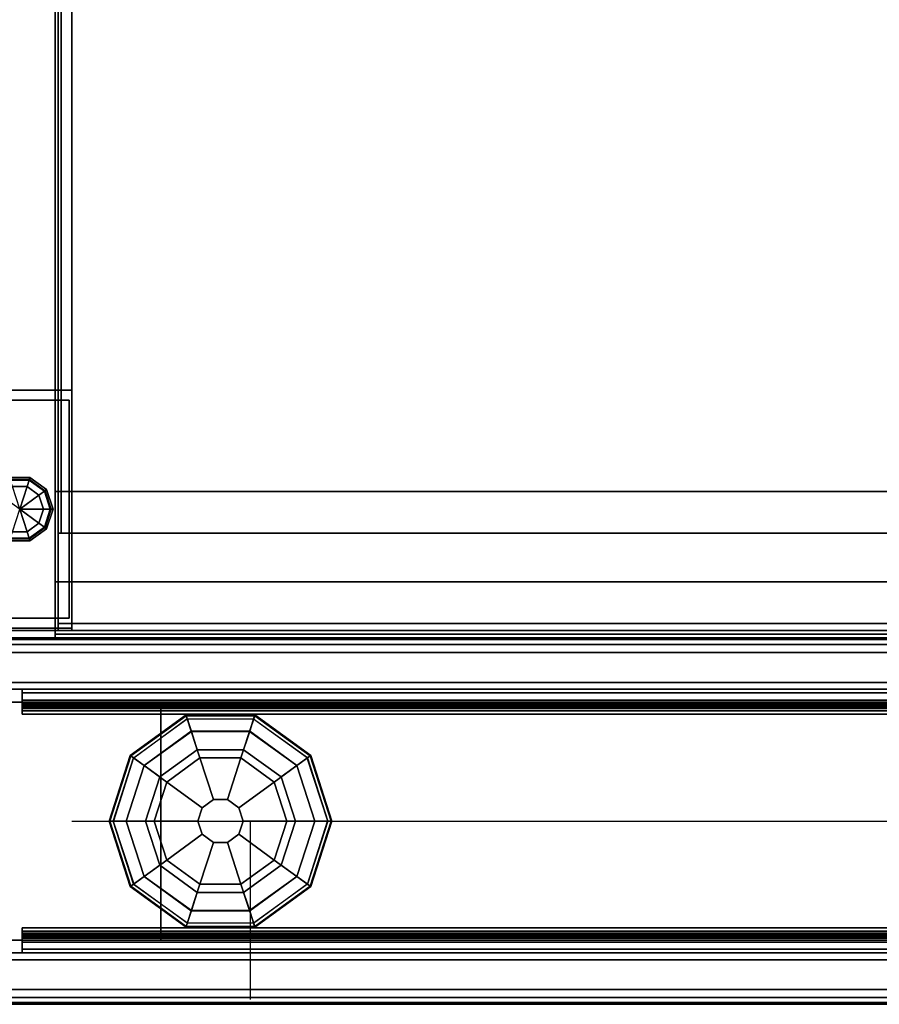
# Model space of a CAD drawing. Units: inches. Extents: x -2 to 190, y -6 to 148.
# Drawn here: x 4 to 11, y 72 to 81 of the extents above; entities that cross this region are included whole.
import ezdxf

# ---------------------------------------------------------------- set-up
doc = ezdxf.new("R2010")
doc.units = ezdxf.units.IN
doc.header["$MEASUREMENT"] = 0
for name, color, linetype in [('ELEC', 1, 'Continuous'), ('PHWALL', 7, 'Continuous'), ('PHWALL-GLIDE', 7, 'Continuous'), ('PHWALL-RACEWAY', 7, 'Continuous'), ('STORAGE-BASE', 4, 'Continuous'), ('STORAGE-CASELAMINATE', 4, 'Continuous'), ('STORAGE-GLIDE', 4, 'Continuous'), ('STORAGE-LAM', 4, 'Continuous'), ('STORAGE-TOPLAMINATE', 4, 'Continuous'), ('TILE', 3, 'Continuous'), ('TILE-HOOK', 3, 'Continuous'), ('TOPCAP', 6, 'Continuous'), ('WKSURF-LAM', 6, 'Continuous'), ('WKSURF-TOPEDGE', 6, 'Continuous')]:
    doc.layers.add(name, color=color, linetype=linetype)

# ---------------------------------------------------------------- blocks, each defined once
blk = doc.blocks.new('VFT110_5730J_0T')
at = {"layer": 'PHWALL'}
for points in [[(0, -0.54, 54.3949), (1.75, -0.54, 54.3949), (1.75, -0.54, 4), (0, -0.54, 4)], [(0, -0.54, 4), (30, -0.54, 4), (30, -2.54, 4), (0, -2.54, 4)], [(30, -0.54, 54.3949), (0, -0.54, 54.3949), (0, -2.54, 54.3949), (30, -2.54, 54.3949)], [(1.75, -2.54, 53.0999), (1.75, -2.54, 5.295), (1.75, -0.54, 5.295), (1.75, -0.54, 53.0999)], [(28.25, -2.54, 5.295), (28.25, -0.54, 5.295), (1.75, -0.54, 5.295), (1.75, -2.54, 5.295)], [(28.25, -0.54, 4), (1.75, -0.54, 4), (1.75, -0.54, 5.295), (28.25, -0.54, 5.295)], [(28.25, -0.54, 53.0999), (1.75, -0.54, 53.0999), (1.75, -0.54, 54.3949), (28.25, -0.54, 54.3949)], [(28.25, -0.54, 53.0999), (28.25, -2.54, 53.0999), (1.75, -2.54, 53.0999), (1.75, -0.54, 53.0999)], [(1.75, -2.54, 54.3949), (0, -2.54, 54.3949), (0, -2.54, 4), (1.75, -2.54, 4)], [(28.25, -2.54, 5.295), (1.75, -2.54, 5.295), (1.75, -2.54, 4), (28.25, -2.54, 4)], [(1.75, -2.54, 53.0999), (28.25, -2.54, 53.0999), (28.25, -2.54, 54.3949), (1.75, -2.54, 54.3949)]]:
    blk.add_3dface(points, dxfattribs=at)
for points, invisible_edges in [([(0, -0.54, 54.3949), (0, -0.54, 56.4199), (2.25, -0.54, 56.4199), (2.25, -0.54, 55.625)], 8), ([(0, -0.54, 54.3949), (2.5, -0.54, 55.4199), (3.4, -0.54, 55.4199), (3.4, -0.54, 54.3949)], 1), ([(0, -0.54, 54.3949), (0, -0.54, 54.3949), (2.25, -0.54, 55.625), (2.5, -0.54, 55.4199)], 10), ([(0, -2.54, 56.4199), (0, -2.54, 54.3949), (2.25, -2.54, 55.625), (2.25, -2.54, 56.4199)], 2), ([(2.5, -2.54, 55.4199), (0, -2.54, 54.3949), (3.4, -2.54, 54.3949), (3.4, -2.54, 55.4199)], 1), ([(2.25, -2.54, 55.625), (0, -2.54, 54.3949), (0, -2.54, 54.3949), (2.5, -2.54, 55.4199)], 5)]:
    blk.add_3dface(points, dxfattribs=dict(at, invisible_edges=invisible_edges))
at = {"layer": 'PHWALL-GLIDE'}
for points in [[(1.9712, -0.682, 0.3215), (1.9605, -0.6489, 0.2719), (1.492, -0.9893, 0.2719), (1.5201, -1.0097, 0.3215)], [(1.9605, -0.6489, 0.2719), (1.9624, -0.6547, 0.2117), (1.4969, -0.9929, 0.2117), (1.492, -0.9893, 0.2719)], [(1.9624, -0.6547, 0.2117), (2.0054, -0.7871, 0.091), (1.6095, -1.0747, 0.091), (1.4969, -0.9929, 0.2117)], [(2.5288, -0.682, 0.3215), (2.5395, -0.6489, 0.2719), (1.9605, -0.6489, 0.2719), (1.9712, -0.682, 0.3215)], [(2.5395, -0.6489, 0.2719), (2.5376, -0.6547, 0.2117), (1.9624, -0.6547, 0.2117), (1.9605, -0.6489, 0.2719)], [(2.5376, -0.6547, 0.2117), (2.4946, -0.7871, 0.091), (2.0054, -0.7871, 0.091), (1.9624, -0.6547, 0.2117)], [(3.0031, -0.9929, 0.2117), (2.8905, -1.0747, 0.091), (2.4946, -0.7871, 0.091), (2.5376, -0.6547, 0.2117)], [(2.9799, -1.0097, 0.3215), (3.008, -0.9893, 0.2719), (2.5395, -0.6489, 0.2719), (2.5288, -0.682, 0.3215)], [(3.008, -0.9893, 0.2719), (3.0031, -0.9929, 0.2117), (2.5376, -0.6547, 0.2117), (2.5395, -0.6489, 0.2719)], [(1.5219, -1.011, 0.323), (1.6077, -1.0734, 0.3808), (2.0047, -0.785, 0.3808), (1.9712, -0.682, 0.3215)], [(1.9719, -0.6841, 0.323), (2.0047, -0.785, 0.3808), (2.4953, -0.785, 0.3808), (2.5288, -0.682, 0.3215)], [(2.5281, -0.6841, 0.323), (2.4953, -0.785, 0.3808), (2.8923, -1.0734, 0.3808), (2.9799, -1.0097, 0.3215)], [(1.7988, -1.2122, 0.4521), (2.0777, -1.0096, 0.4521), (2.0047, -0.785, 0.3808), (1.6077, -1.0734, 0.3808)], [(2.0552, -0.9404), (1.74, -1.1695), (1.6095, -1.0747, 0.091), (2.0054, -0.7871, 0.091)], [(2.0777, -1.0096, 0.4521), (2.4223, -1.0096, 0.4521), (2.4953, -0.785, 0.3808), (2.0047, -0.785, 0.3808)], [(2.4448, -0.9404), (2.0552, -0.9404), (2.0054, -0.7871, 0.091), (2.4946, -0.7871, 0.091)], [(2.4223, -1.0096, 0.4521), (2.7012, -1.2122, 0.4521), (2.8923, -1.0734, 0.3808), (2.4953, -0.785, 0.3808)], [(2.76, -1.1695), (2.4448, -0.9404), (2.4946, -0.7871, 0.091), (2.8905, -1.0747, 0.091)], [(1.5201, -1.0097, 0.3215), (1.492, -0.9893, 0.2719), (1.3131, -1.54, 0.2719), (1.3478, -1.54, 0.3215)], [(1.492, -0.9893, 0.2719), (1.4969, -0.9929, 0.2117), (1.3192, -1.54, 0.2117), (1.3131, -1.54, 0.2719)], [(3.1522, -1.54, 0.3215), (3.1869, -1.54, 0.2719), (3.008, -0.9893, 0.2719), (2.9799, -1.0097, 0.3215)], [(3.1869, -1.54, 0.2719), (3.1808, -1.54, 0.2117), (3.0031, -0.9929, 0.2117), (3.008, -0.9893, 0.2719)], [(1.4969, -0.9929, 0.2117), (1.6095, -1.0747, 0.091), (1.4584, -1.54, 0.091), (1.3192, -1.54, 0.2117)], [(1.3501, -1.54, 0.323), (1.4561, -1.54, 0.3808), (1.6077, -1.0734, 0.3808), (1.5201, -1.0097, 0.3215)], [(1.6923, -1.54, 0.4521), (1.7988, -1.2122, 0.4521), (1.6077, -1.0734, 0.3808), (1.4561, -1.54, 0.3808)], [(1.74, -1.1695), (1.6196, -1.54), (1.4584, -1.54, 0.091), (1.6095, -1.0747, 0.091)], [(1.7988, -1.2122, 0.4521), (2.0965, -1.4285, 0.495), (2.1914, -1.3596, 0.495), (2.0777, -1.0096, 0.4521)], [(2.0777, -1.0096, 0.4521), (2.1914, -1.3596, 0.495), (2.3086, -1.3596, 0.495), (2.4223, -1.0096, 0.4521)], [(2.4223, -1.0096, 0.4521), (2.3086, -1.3596, 0.495), (2.4035, -1.4285, 0.495), (2.7012, -1.2122, 0.4521)], [(2.7012, -1.2122, 0.4521), (2.8077, -1.54, 0.4521), (3.0439, -1.54, 0.3808), (2.8923, -1.0734, 0.3808)], [(2.8804, -1.54), (2.76, -1.1695), (2.8905, -1.0747, 0.091), (3.0416, -1.54, 0.091)], [(3.1808, -1.54, 0.2117), (3.0416, -1.54, 0.091), (2.8905, -1.0747, 0.091), (3.0031, -0.9929, 0.2117)], [(2.9781, -1.011, 0.323), (2.8923, -1.0734, 0.3808), (3.0439, -1.54, 0.3808), (3.1522, -1.54, 0.3215)], [(1.6923, -1.54, 0.4521), (2.0603, -1.54, 0.495), (2.0965, -1.4285, 0.495), (1.7988, -1.2122, 0.4521)], [(2.7012, -1.2122, 0.4521), (2.4035, -1.4285, 0.495), (2.4397, -1.54, 0.495), (2.8077, -1.54, 0.4521)], [(2.1914, -1.3596, 0.495), (2.0965, -1.4285, 0.495), (2.0965, -1.4285, 4), (2.1914, -1.3596, 4)], [(2.3086, -1.3596, 0.495), (2.1914, -1.3596, 0.495), (2.1914, -1.3596, 4), (2.3086, -1.3596, 4)], [(2.4035, -1.4285, 0.495), (2.3086, -1.3596, 0.495), (2.3086, -1.3596, 4), (2.4035, -1.4285, 4)], [(2.0965, -1.4285, 0.495), (2.0603, -1.54, 0.495), (2.0603, -1.54, 4), (2.0965, -1.4285, 4)], [(2.4397, -1.54, 0.495), (2.4035, -1.4285, 0.495), (2.4035, -1.4285, 4), (2.4397, -1.54, 4)], [(1.3478, -1.54, 0.3215), (1.3131, -1.54, 0.2719), (1.492, -2.0907, 0.2719), (1.5201, -2.0703, 0.3215)], [(1.3131, -1.54, 0.2719), (1.3192, -1.54, 0.2117), (1.4969, -2.0871, 0.2117), (1.492, -2.0907, 0.2719)], [(1.3192, -1.54, 0.2117), (1.4584, -1.54, 0.091), (1.6095, -2.0053, 0.091), (1.4969, -2.0871, 0.2117)], [(1.5219, -2.069, 0.323), (1.6077, -2.0066, 0.3808), (1.4561, -1.54, 0.3808), (1.3478, -1.54, 0.3215)], [(1.7988, -1.8678, 0.4521), (1.6923, -1.54, 0.4521), (1.4561, -1.54, 0.3808), (1.6077, -2.0066, 0.3808)], [(1.6196, -1.54), (1.74, -1.9105), (1.6095, -2.0053, 0.091), (1.4584, -1.54, 0.091)], [(1.7988, -1.8678, 0.4521), (2.0965, -1.6515, 0.495), (2.0603, -1.54, 0.495), (1.6923, -1.54, 0.4521)], [(2.0603, -1.54, 0.495), (2.0965, -1.6515, 0.495), (2.0965, -1.6515, 4), (2.0603, -1.54, 4)], [(2.4035, -1.6515, 0.495), (2.4397, -1.54, 0.495), (2.4397, -1.54, 4), (2.4035, -1.6515, 4)], [(2.8077, -1.54, 0.4521), (2.4397, -1.54, 0.495), (2.4035, -1.6515, 0.495), (2.7012, -1.8678, 0.4521)], [(2.8077, -1.54, 0.4521), (2.7012, -1.8678, 0.4521), (2.8923, -2.0066, 0.3808), (3.0439, -1.54, 0.3808)], [(2.76, -1.9105), (2.8804, -1.54), (3.0416, -1.54, 0.091), (2.8905, -2.0053, 0.091)], [(3.0031, -2.0871, 0.2117), (2.8905, -2.0053, 0.091), (3.0416, -1.54, 0.091), (3.1808, -1.54, 0.2117)], [(3.1499, -1.54, 0.323), (3.0439, -1.54, 0.3808), (2.8923, -2.0066, 0.3808), (2.9799, -2.0703, 0.3215)], [(2.9799, -2.0703, 0.3215), (3.008, -2.0907, 0.2719), (3.1869, -1.54, 0.2719), (3.1522, -1.54, 0.3215)], [(3.008, -2.0907, 0.2719), (3.0031, -2.0871, 0.2117), (3.1808, -1.54, 0.2117), (3.1869, -1.54, 0.2719)], [(2.0777, -2.0704, 0.4521), (2.1914, -1.7204, 0.495), (2.0965, -1.6515, 0.495), (1.7988, -1.8678, 0.4521)], [(2.0965, -1.6515, 0.495), (2.1914, -1.7204, 0.495), (2.1914, -1.7204, 4), (2.0965, -1.6515, 4)], [(2.3086, -1.7204, 0.495), (2.4035, -1.6515, 0.495), (2.4035, -1.6515, 4), (2.3086, -1.7204, 4)], [(2.7012, -1.8678, 0.4521), (2.4035, -1.6515, 0.495), (2.3086, -1.7204, 0.495), (2.4223, -2.0704, 0.4521)], [(2.4223, -2.0704, 0.4521), (2.3086, -1.7204, 0.495), (2.1914, -1.7204, 0.495), (2.0777, -2.0704, 0.4521)], [(2.1914, -1.7204, 0.495), (2.3086, -1.7204, 0.495), (2.3086, -1.7204, 4), (2.1914, -1.7204, 4)], [(2.0777, -2.0704, 0.4521), (1.7988, -1.8678, 0.4521), (1.6077, -2.0066, 0.3808), (2.0047, -2.295, 0.3808)], [(2.7012, -1.8678, 0.4521), (2.4223, -2.0704, 0.4521), (2.4953, -2.295, 0.3808), (2.8923, -2.0066, 0.3808)], [(1.74, -1.9105), (2.0552, -2.1396), (2.0054, -2.2929, 0.091), (1.6095, -2.0053, 0.091)], [(2.4448, -2.1396), (2.76, -1.9105), (2.8905, -2.0053, 0.091), (2.4946, -2.2929, 0.091)], [(1.4969, -2.0871, 0.2117), (1.6095, -2.0053, 0.091), (2.0054, -2.2929, 0.091), (1.9624, -2.4253, 0.2117)], [(1.9719, -2.3959, 0.323), (2.0047, -2.295, 0.3808), (1.6077, -2.0066, 0.3808), (1.5201, -2.0703, 0.3215)], [(2.5376, -2.4253, 0.2117), (2.4946, -2.2929, 0.091), (2.8905, -2.0053, 0.091), (3.0031, -2.0871, 0.2117)], [(2.9781, -2.069, 0.323), (2.8923, -2.0066, 0.3808), (2.4953, -2.295, 0.3808), (2.5288, -2.398, 0.3215)], [(1.5201, -2.0703, 0.3215), (1.492, -2.0907, 0.2719), (1.9605, -2.4311, 0.2719), (1.9712, -2.398, 0.3215)], [(1.492, -2.0907, 0.2719), (1.4969, -2.0871, 0.2117), (1.9624, -2.4253, 0.2117), (1.9605, -2.4311, 0.2719)], [(2.4223, -2.0704, 0.4521), (2.0777, -2.0704, 0.4521), (2.0047, -2.295, 0.3808), (2.4953, -2.295, 0.3808)], [(2.0552, -2.1396), (2.4448, -2.1396), (2.4946, -2.2929, 0.091), (2.0054, -2.2929, 0.091)], [(2.5288, -2.398, 0.3215), (2.5395, -2.4311, 0.2719), (3.008, -2.0907, 0.2719), (2.9799, -2.0703, 0.3215)], [(2.5395, -2.4311, 0.2719), (2.5376, -2.4253, 0.2117), (3.0031, -2.0871, 0.2117), (3.008, -2.0907, 0.2719)], [(1.9624, -2.4253, 0.2117), (2.0054, -2.2929, 0.091), (2.4946, -2.2929, 0.091), (2.5376, -2.4253, 0.2117)], [(2.5281, -2.3959, 0.323), (2.4953, -2.295, 0.3808), (2.0047, -2.295, 0.3808), (1.9712, -2.398, 0.3215)], [(1.9712, -2.398, 0.3215), (1.9605, -2.4311, 0.2719), (2.5395, -2.4311, 0.2719), (2.5288, -2.398, 0.3215)], [(1.9605, -2.4311, 0.2719), (1.9624, -2.4253, 0.2117), (2.5376, -2.4253, 0.2117), (2.5395, -2.4311, 0.2719)]]:
    blk.add_3dface(points, dxfattribs=at)
for points, invisible_edges in [([(2.0552, -0.9404), (2.8804, -1.54), (2.76, -1.9105), (1.74, -1.1695)], 5), ([(2.0552, -0.9404), (2.4448, -0.9404), (2.76, -1.1695), (2.8804, -1.54)], 8), ([(2.76, -1.9105), (2.4448, -2.1396), (1.6196, -1.54), (1.74, -1.1695)], 10), ([(2.0552, -2.1396), (1.74, -1.9105), (1.6196, -1.54), (2.4448, -2.1396)], 4)]:
    blk.add_3dface(points, dxfattribs=dict(at, invisible_edges=invisible_edges))
at = {"layer": 'PHWALL-RACEWAY'}
for points in [[(0.045, -0.125, 3.9875), (29.955, -0.125, 3.9875), (29.955, 0, 3.8625), (0.045, 0, 3.8625)], [(0.045, 0, 0.6875), (29.955, 0, 0.6875), (29.955, -0.125, 0.5625), (0.045, -0.125, 0.5625)], [(0.045, 0, 0.6875), (0.045, 0, 3.8625), (29.955, 0, 3.8625), (29.955, 0, 0.6875)], [(0.045, -0.125, 3.9875), (0.045, -0.375, 3.9875), (29.955, -0.375, 3.9875), (29.955, -0.125, 3.9875)], [(0.045, -0.375, 0.5625), (0.045, -0.125, 0.5625), (29.955, -0.125, 0.5625), (29.955, -0.375, 0.5625)], [(0.045, -0.375, 3.5625), (29.955, -0.375, 3.5625), (29.955, -0.375, 3.9875), (0.045, -0.375, 3.9875)], [(0.045, -0.375, 0.5625), (29.955, -0.375, 0.5625), (29.955, -0.375, 1), (0.045, -0.375, 1)], [(29.955, -2.705, 3.9875), (29.955, -2.705, 3.5625), (0.045, -2.705, 3.5625), (0.045, -2.705, 3.9875)], [(29.955, -2.705, 3.9875), (0.045, -2.705, 3.9875), (0.045, -2.955, 3.9875), (29.955, -2.955, 3.9875)], [(29.955, -2.705, 1), (29.955, -2.705, 0.5625), (0.045, -2.705, 0.5625), (0.045, -2.705, 1)], [(29.955, -2.955, 0.5625), (0.045, -2.955, 0.5625), (0.045, -2.705, 0.5625), (29.955, -2.705, 0.5625)], [(29.955, -3.08, 3.8625), (29.955, -2.955, 3.9875), (0.045, -2.955, 3.9875), (0.045, -3.08, 3.8625)], [(29.955, -2.955, 0.5625), (29.955, -3.08, 0.6875), (0.045, -3.08, 0.6875), (0.045, -2.955, 0.5625)]]:
    blk.add_3dface(points, dxfattribs=at)
blk = doc.blocks.new('VFT11A_60EP_0T')
at = {"layer": 'TOPCAP'}
for points in [[(0, -0.015, 0.56), (60, -0.015, 0.56), (60, -0.015, 0.29), (0, -0.015, 0.29)], [(0, -0.015, 0.29), (60, -0.015, 0.29), (60, -3.065, 0.29), (0, -3.065, 0.29)], [(60, -3.065, 0.56), (60, -0.015, 0.56), (0, -0.015, 0.56), (0, -3.065, 0.56)], [(60, -3.065, 0.56), (0, -3.065, 0.56), (0, -3.065, 0.29), (60, -3.065, 0.29)]]:
    blk.add_3dface(points, dxfattribs=at)
blk = doc.blocks.new('VFTS10_3072LF_0T')
at = {"layer": 'WKSURF-LAM'}
for points in [[(71.94, -1, -1.165), (71.94, -30, -1.165), (0.06, -30, -1.165), (0.06, -1, -1.165)], [(71.94, -1), (0.06, -1), (0.06, -30), (71.94, -30)]]:
    blk.add_3dface(points, dxfattribs=at)
at = {"layer": 'WKSURF-TOPEDGE'}
for points in [[(0.06, -1), (71.94, -1), (71.94, -1, -1.165), (0.06, -1, -1.165)], [(0.06, -30, -1.165), (0.06, -30), (0.06, -1), (0.06, -1, -1.165)]]:
    blk.add_3dface(points, dxfattribs=at)
blk = doc.blocks.new('VFFC73K_60204AAL03_0T')
at = {"layer": 'STORAGE-BASE'}
for points in [[(59, -0.08, 4.02), (59.875, -0.08, 4.02), (59.875, -0.08, 0.685), (59, -0.08, 0.685)], [(59.875, -2.08, 0.685), (59, -2.08, 0.685), (59, -0.08, 0.685), (59.875, -0.08, 0.685)], [(59, -0.08, 4.02), (59, -0.08, 0.685), (59, -2.08, 0.685), (59, -2.08, 4.02)], [(59, -0.08, 4.02), (59, -2.08, 4.02), (59.875, -2.08, 4.02), (59.875, -0.08, 4.02)], [(59.8525, -0.165, 0.15), (59.8525, -1.995, 0.15), (59.0225, -1.995, 0.15), (59.0225, -0.165, 0.15)], [(59.8525, -0.165, 0.685), (59.8525, -0.165, 0.15), (59.0225, -0.165, 0.15), (59.0225, -0.165, 0.685)], [(59.0225, -0.165, 0.685), (59.0225, -0.165, 0.15), (59.0225, -1.995, 0.15), (59.0225, -1.995, 0.685)], [(59.0225, -1.995, 0.685), (59.0225, -1.995, 0.15), (59.8525, -1.995, 0.15), (59.8525, -1.995, 0.685)], [(59, -2.08, 4.02), (59, -2.08, 0.685), (59.875, -2.08, 0.685), (59.875, -2.08, 4.02)]]:
    blk.add_3dface(points, dxfattribs=at)
at = {"layer": 'STORAGE-CASELAMINATE'}
for points in [[(59.115, -19.9348, 4.02), (59.115, -0.06, 4.0192), (59.875, -0.06, 4.0192), (59.875, -19.9348, 4.0192)], [(59.875, -0.06, 21.6865), (59.875, -0.06, 4.0192), (59.115, -0.06, 4.0192), (59.115, -0.06, 21.6865)], [(59.875, -19.935, 21.6865), (59.875, -0.06, 21.6865), (59.115, -0.06, 21.6865), (59.115, -19.935, 21.6865)], [(59.115, -0.8801, 21.6865), (59.115, -0.1201, 21.6865), (0.8851, -0.1201, 21.6865), (0.8851, -0.8801, 21.6865)], [(59.115, -0.1201, 21.6865), (59.115, -0.1201, 4.0192), (0.8851, -0.1201, 4.0192), (0.8851, -0.1201, 21.6865)], [(59.115, -0.8801, 21.6865), (59.115, -0.8801, 4.0192), (59.115, -0.1201, 4.0192), (59.115, -0.1201, 21.6865)], [(59.115, -0.8801, 21.6624), (59.115, -0.8801, 20.9024), (0.8851, -0.8801, 20.9024), (0.8851, -0.8801, 21.6624)], [(59.115, -0.8801, 20.9024), (59.115, -19.05, 20.9024), (0.8851, -19.05, 20.9024), (0.8851, -0.8801, 20.9024)], [(0.8851, -0.8801, 21.6624), (0.8851, -19.05, 21.6624), (59.115, -19.05, 21.6624), (59.115, -0.8801, 21.6624)], [(0.8851, -0.8801, 4.0192), (59.115, -0.8801, 4.0192), (59.115, -0.8801, 21.6865), (0.8851, -0.8801, 21.6865)], [(59.115, -0.8801, 4.78), (59.115, -0.8801, 4.02), (29.9999, -0.88, 4.02), (29.9999, -0.88, 4.78)], [(59.115, -0.8801, 4.02), (59.115, -19.9348, 4.02), (29.9999, -19.9348, 4.02), (29.9999, -0.88, 4.02)], [(29.9999, -0.88, 4.78), (29.9999, -19.9348, 4.78), (59.115, -19.9348, 4.78), (59.115, -0.8801, 4.78)], [(59.115, -0.8801, 4.78), (59.115, -0.8801, 4.02), (30, -0.8801, 4.02), (30, -0.8801, 4.78)], [(59.09, -0.8801, 16.9364), (59.09, -0.8801, 16.1764), (30.025, -0.8801, 16.1764), (30.025, -0.8801, 16.9364)], [(59.09, -0.8801, 16.1764), (59.09, -18.93, 16.1764), (30.025, -18.93, 16.1764), (30.025, -0.8801, 16.1764)], [(30.025, -0.8801, 16.9364), (30.025, -18.93, 16.9364), (59.09, -18.93, 16.9364), (59.09, -0.8801, 16.9364)], [(59.09, -18.93, 16.9364), (59.09, -18.93, 16.1764), (59.09, -0.8801, 16.1764), (59.09, -0.8801, 16.9364)], [(59.115, -19.05, 21.6624), (59.115, -19.05, 20.9024), (59.115, -0.8801, 20.9024), (59.115, -0.8801, 21.6624)], [(59.115, -19.9348, 4.78), (59.115, -19.9348, 4.02), (59.115, -0.8801, 4.02), (59.115, -0.8801, 4.78)]]:
    blk.add_3dface(points, dxfattribs=at)
at = {"layer": 'STORAGE-CASELAMINATE', "invisible_edges": 4}
blk.add_3dface([(59.115, -0.06, 21.6865), (59.115, -0.06, 4.0192), (59.115, -19.9348, 4.0192), (59.115, -19.935, 21.6865)], dxfattribs=at)
at = {"layer": 'STORAGE-GLIDE'}
blk.add_line((59.2757, -0.9625), (59.5993, -1.1976), dxfattribs=at)
for points in [[(59.351, -0.8137, 0.08), (59.3582, -0.836, 0.0234), (59.2299, -0.9292, 0.0234), (59.211, -0.9155, 0.08)], [(59.351, -0.8137, 0.135), (59.351, -0.8137, 0.08), (59.211, -0.9155, 0.08), (59.211, -0.9155, 0.135)], [(59.3556, -0.828, 0.15), (59.351, -0.8137, 0.135), (59.211, -0.9155, 0.135), (59.2231, -0.9243, 0.15)], [(59.524, -0.8137, 0.08), (59.5168, -0.836, 0.0234), (59.3582, -0.836, 0.0234), (59.351, -0.8137, 0.08)], [(59.524, -0.8137, 0.135), (59.524, -0.8137, 0.08), (59.351, -0.8137, 0.08), (59.351, -0.8137, 0.135)], [(59.5194, -0.828, 0.15), (59.524, -0.8137, 0.135), (59.351, -0.8137, 0.135), (59.3556, -0.828, 0.15)], [(59.3582, -0.836, 0.0234), (59.3757, -0.8898), (59.2757, -0.9625), (59.2299, -0.9292, 0.0234)], [(59.3757, -0.8898), (59.4375, -1.08), (59.2757, -0.9625), (59.3757, -0.8898)], [(59.5168, -0.836, 0.0234), (59.4993, -0.8898), (59.3757, -0.8898), (59.3582, -0.836, 0.0234)], [(59.4993, -0.8898), (59.4375, -1.08), (59.3757, -0.8898), (59.4993, -0.8898)], [(59.211, -0.9155, 0.08), (59.2299, -0.9292, 0.0234), (59.1809, -1.08, 0.0234), (59.1575, -1.08, 0.08)], [(59.211, -0.9155, 0.135), (59.211, -0.9155, 0.08), (59.1575, -1.08, 0.08), (59.1575, -1.08, 0.135)], [(59.2231, -0.9243, 0.15), (59.211, -0.9155, 0.135), (59.1575, -1.08, 0.135), (59.1725, -1.08, 0.15)], [(59.2299, -0.9292, 0.0234), (59.2757, -0.9625), (59.2375, -1.08), (59.1809, -1.08, 0.0234)], [(59.2757, -0.9625), (59.4375, -1.08), (59.2375, -1.08), (59.2757, -0.9625)], [(59.1575, -1.08, 0.08), (59.1809, -1.08, 0.0234), (59.2299, -1.2308, 0.0234), (59.211, -1.2446, 0.08)], [(59.1575, -1.08, 0.135), (59.1575, -1.08, 0.08), (59.211, -1.2446, 0.08), (59.211, -1.2446, 0.135)], [(59.1725, -1.0801, 0.15), (59.1575, -1.08, 0.135), (59.211, -1.2446, 0.135), (59.2231, -1.2358, 0.15)], [(59.1809, -1.08, 0.0234), (59.2375, -1.08), (59.2757, -1.1976), (59.2299, -1.2308, 0.0234)], [(59.2375, -1.08), (59.4375, -1.08), (59.2757, -1.1976), (59.2375, -1.08)], [(59.2757, -1.1976), (59.4375, -1.08), (59.3757, -1.2702), (59.2757, -1.1976)], [(59.3757, -1.2702), (59.4375, -1.08), (59.4993, -1.2702), (59.3757, -1.2702)], [(59.211, -1.2446, 0.08), (59.2299, -1.2308, 0.0234), (59.3582, -1.324, 0.0234), (59.351, -1.3463, 0.08)], [(59.2231, -1.2358, 0.15), (59.211, -1.2446, 0.135), (59.351, -1.3463, 0.135), (59.3556, -1.3321, 0.15)], [(59.2299, -1.2308, 0.0234), (59.2757, -1.1976), (59.3757, -1.2702), (59.3582, -1.324, 0.0234)], [(59.211, -1.2446, 0.135), (59.211, -1.2446, 0.08), (59.351, -1.3463, 0.08), (59.351, -1.3463, 0.135)], [(59.3582, -1.324, 0.0234), (59.3757, -1.2702), (59.4993, -1.2702), (59.5168, -1.324, 0.0234)], [(59.351, -1.3463, 0.08), (59.3582, -1.324, 0.0234), (59.5168, -1.324, 0.0234), (59.524, -1.3463, 0.08)], [(59.3557, -1.3321, 0.15), (59.351, -1.3463, 0.135), (59.524, -1.3463, 0.135), (59.5194, -1.3321, 0.15)], [(59.351, -1.3463, 0.135), (59.351, -1.3463, 0.08), (59.524, -1.3463, 0.08), (59.524, -1.3463, 0.135)]]:
    blk.add_3dface(points, dxfattribs=at)
at = {"layer": 'STORAGE-TOPLAMINATE'}
for points in [[(59.875, -0.0601, 22.1973), (59.875, -0.0601, 21.8123), (0.125, -0.0601, 21.8123), (0.125, -0.0601, 22.1973)], [(59.875, -0.0601, 21.8123), (59.875, -19.935, 21.8123), (0.125, -19.935, 21.8123), (0.125, -0.0601, 21.8123)], [(0.125, -0.0601, 22.1973), (0.125, -19.935, 22.1973), (59.875, -19.935, 22.1973), (59.875, -0.0601, 22.1973)]]:
    blk.add_3dface(points, dxfattribs=at)
blk = doc.blocks.new('VFV43S_F815302FGWT_0T')
at = {"layer": 'STORAGE-LAM'}
for points in [[(29.9, -15), (29.9, 0), (29.14, 0), (29.14, -15)], [(29.9, 0), (29.9, 0, -14.75), (29.14, 0, -14.75), (29.14, 0)], [(29.14, 0), (29.14, 0, -14.75), (29.14, -15, -14.75), (29.14, -15)], [(29.14, -15, -14.75), (29.14, 0, -14.75), (29.9, 0, -14.75), (29.9, -15, -14.75)], [(0.86, -14.97, -13.96), (29.14, -14.97, -13.96), (29.14, -0.03, -13.96), (0.86, -0.03, -13.96)], [(29.14, -0.03, -13.96), (29.14, -0.03, -14.72), (0.86, -0.03, -14.72), (0.86, -0.03, -13.96)], [(0.86, -0.03, -14.72), (29.14, -0.03, -14.72), (29.14, -14.97, -14.72), (0.86, -14.97, -14.72)], [(0.86, -14.97, -0.03), (29.14, -14.97, -0.03), (29.14, -0.03, -0.03), (0.86, -0.03, -0.03)], [(29.14, -0.03, -0.03), (29.14, -0.03, -0.79), (0.86, -0.03, -0.79), (0.86, -0.03, -0.03)], [(0.86, -0.03, -0.79), (29.14, -0.03, -0.79), (29.14, -14.97, -0.79), (0.86, -14.97, -0.79)], [(29.14, -14.97, -13.96), (29.14, -14.97, -14.72), (29.14, -0.03, -14.72), (29.14, -0.03, -13.96)], [(29.14, -14.97, -0.03), (29.14, -14.97, -0.79), (29.14, -0.03, -0.79), (29.14, -0.03, -0.03)], [(0.86, -0.47, -0.79), (0.86, -1.23, -0.79), (29.14, -1.23, -0.79), (29.14, -0.47, -0.79)], [(29.14, -0.47, -13.96), (29.14, -1.23, -13.96), (0.86, -1.23, -13.96), (0.86, -0.47, -13.96)], [(0.86, -0.47, -0.79), (29.14, -0.47, -0.79), (29.14, -0.47, -13.96), (0.86, -0.47, -13.96)], [(29.14, -0.47, -13.96), (29.14, -1.23, -13.96), (29.14, -1.23, -0.79), (29.14, -0.47, -0.79)], [(0.86, -1.23, -13.96), (29.14, -1.23, -13.96), (29.14, -1.23, -0.79), (0.86, -1.23, -0.79)]]:
    blk.add_3dface(points, dxfattribs=at)
blk = doc.blocks.new('VFT18A_5230T_0T')
at = {"layer": 'TILE'}
for points in [[(0.209, 0.4322, 0.0444), (0.209, 0.4322, 51.7504), (29.791, 0.4322, 51.7504), (29.791, 0.4322, 0.0444)], [(29.791, 0.0572, 0.0444), (0.209, 0.0572, 0.0444), (0.209, 0.4322, 0.0444), (29.791, 0.4322, 0.0444)], [(0.209, 0.4322, 51.7504), (0.209, 0.0572, 51.7504), (29.791, 0.0572, 51.7504), (29.791, 0.4322, 51.7504)], [(29.791, 0.0572, 0.0444), (29.791, 0.0572, 51.7504), (0.209, 0.0572, 51.7504), (0.209, 0.0572, 0.0444)]]:
    blk.add_3dface(points, dxfattribs=at)
at = {"layer": 'TILE-HOOK'}
for points in [[(29.416, 0.6416, 52.0979), (0.584, 0.6416, 52.0979), (0.584, 0.5916, 52.1845), (29.416, 0.5916, 52.1845)], [(29.416, 0.6416, 52.0979), (29.416, 0.6152, 52.0837), (0.584, 0.6152, 52.0837), (0.584, 0.6416, 52.0979)], [(29.416, 0.5667, 52.1676), (0.584, 0.5652, 52.1703), (0.584, 0.6152, 52.0837), (29.416, 0.6152, 52.0837)], [(29.416, 0.6135, 52.3483), (0.584, 0.6135, 52.3483), (0.584, 0.6101, 52.4035), (29.416, 0.6101, 52.4035)], [(29.416, 0.5851, 52.2318), (0.584, 0.5851, 52.2318), (0.584, 0.6135, 52.3483), (29.416, 0.6135, 52.3483)], [(29.416, 0.6101, 52.4035), (0.584, 0.6101, 52.4035), (0.584, 0.576, 52.447), (29.416, 0.576, 52.447)], [(29.416, 0.5851, 52.2318), (29.416, 0.5916, 52.1845), (0.584, 0.5916, 52.1845), (0.584, 0.5851, 52.2318)], [(29.416, 0.5844, 52.3554), (0.584, 0.5844, 52.3554), (0.584, 0.5559, 52.239), (29.416, 0.5559, 52.239)], [(29.416, 0.5844, 52.3554), (29.416, 0.5728, 52.4093), (0.584, 0.5728, 52.4093), (0.584, 0.5844, 52.3554)], [(29.416, 0.576, 52.447), (0.584, 0.576, 52.447), (0.584, 0.5232, 52.4634), (29.416, 0.5232, 52.4634)], [(0.584, 0.5728, 52.4093), (0.584, 0.5232, 52.4334), (29.416, 0.5232, 52.4334), (29.416, 0.5728, 52.4093)], [(29.416, 0.5667, 52.1676), (29.416, 0.5559, 52.239), (0.584, 0.5559, 52.239), (0.584, 0.5652, 52.1703)], [(29.416, 0.4632, 52.4334), (0.584, 0.4632, 52.4334), (0.584, 0.5232, 52.4334), (29.416, 0.5232, 52.4334)], [(0.584, 0.4632, 52.4634), (29.416, 0.4632, 52.4634), (29.416, 0.5232, 52.4634), (0.584, 0.5232, 52.4634)], [(29.416, 0.4632, 52.4334), (29.416, 0.4632, 51.2184), (0.584, 0.4632, 51.2184), (0.584, 0.4632, 52.4334)], [(0.584, 0.4632, 52.4634), (0.584, 0.4332, 52.4334), (29.416, 0.4332, 52.4334), (29.416, 0.4632, 52.4634)], [(29.416, 0.4332, 51.2284), (29.416, 0.4332, 51.9084), (0.584, 0.4332, 51.9084), (0.584, 0.4332, 51.2284)], [(0.584, 0.4332, 51.2284), (29.416, 0.4332, 51.2284), (29.416, 0.4332, 52.4334), (0.584, 0.4332, 52.4334)]]:
    blk.add_3dface(points, dxfattribs=at)
for points, invisible_edges in [([(0.584, 0.6416, 52.0979), (0.584, 0.6152, 52.0837), (0.584, 0.5652, 52.1703), (0.584, 0.5916, 52.1845)], 4), ([(0.584, 0.6101, 52.4035), (0.584, 0.6135, 52.3483), (0.584, 0.5844, 52.3554), (0.584, 0.5728, 52.4093)], 10), ([(0.584, 0.5851, 52.2318), (0.584, 0.5559, 52.239), (0.584, 0.5844, 52.3554), (0.584, 0.6135, 52.3483)], 5), ([(0.584, 0.5728, 52.4093), (0.584, 0.5232, 52.4634), (0.584, 0.576, 52.447), (0.584, 0.6101, 52.4035)], 9), ([(0.584, 0.5851, 52.2318), (0.584, 0.5916, 52.1845), (0.584, 0.5652, 52.1703), (0.584, 0.5559, 52.239)], 10), ([(29.416, 0.5652, 52.1703), (29.416, 0.6152, 52.0837), (29.416, 0.6416, 52.0979), (29.416, 0.5916, 52.1845)], 8), ([(29.416, 0.5844, 52.3554), (29.416, 0.6135, 52.3483), (29.416, 0.6101, 52.4035), (29.416, 0.5728, 52.4093)], 5), ([(29.416, 0.5844, 52.3554), (29.416, 0.5559, 52.239), (29.416, 0.5851, 52.2318), (29.416, 0.6135, 52.3483)], 10), ([(29.416, 0.576, 52.447), (29.416, 0.5232, 52.4634), (29.416, 0.5728, 52.4093), (29.416, 0.6101, 52.4035)], 6), ([(29.416, 0.5652, 52.1703), (29.416, 0.5916, 52.1845), (29.416, 0.5851, 52.2318), (29.416, 0.5559, 52.239)], 5), ([(0.584, 0.4632, 52.4634), (0.584, 0.5232, 52.4634), (0.584, 0.5728, 52.4093), (0.584, 0.5232, 52.4334)], 10), ([(0.584, 0.4632, 52.4634), (0.584, 0.5232, 52.4334), (0.584, 0.4632, 52.4334), (0.584, 0.4332, 52.4334)], 4), ([(29.416, 0.5728, 52.4093), (29.416, 0.5232, 52.4634), (29.416, 0.4632, 52.4634), (29.416, 0.5232, 52.4334)], 5), ([(29.416, 0.4632, 52.4334), (29.416, 0.5232, 52.4334), (29.416, 0.4632, 52.4634), (29.416, 0.4332, 52.4334)], 8), ([(0.584, 0.4332, 51.2284), (0.584, 0.4332, 52.4334), (0.584, 0.4632, 52.4334), (0.584, 0.4632, 51.2184)], 2), ([(29.416, 0.4632, 52.4334), (29.416, 0.4332, 52.4334), (29.416, 0.4332, 51.2284), (29.416, 0.4632, 51.2184)], 1)]:
    blk.add_3dface(points, dxfattribs=dict(at, invisible_edges=invisible_edges))
blk = doc.blocks.new('VFT150_30_0P')
at = {"layer": 'ELEC', "linetype": 'Continuous'}
blk.add_line((1, -1.54), (29.000032, -1.54), dxfattribs=at)
at = {"layer": 'ELEC'}
blk.add_line((2.5, -1.54), (2.5, -3.04), dxfattribs=at)

msp = doc.modelspace()

# ---------------------------------------------------------------- block references
for name, p, rotation in [('VFTS10_3072LF_0T', (3.065, 75.35, 28.75), 90), ('VFFC73K_60204AAL03_0T', (63.065, 75.35), 180), ('VFV43S_F815302FGWT_0T', (33.065, 75.35, 56), 180), ('VFT18A_5230T_0T', (33.065, 75.35, 4), 180)]:
    msp.add_blockref(name, p, dxfattribs=dict(rotation=rotation))
for name, p in [('VFT110_5730J_0T', (3.065, 75.35)), ('VFT11A_60EP_0T', (3.065, 75.35, 56)), ('VFT150_30_0P', (3.065, 75.35)), ('VFT18A_5230T_0T', (3.065, 72.27, 4))]:
    msp.add_blockref(name, p)

doc.saveas('drawing.dxf')
